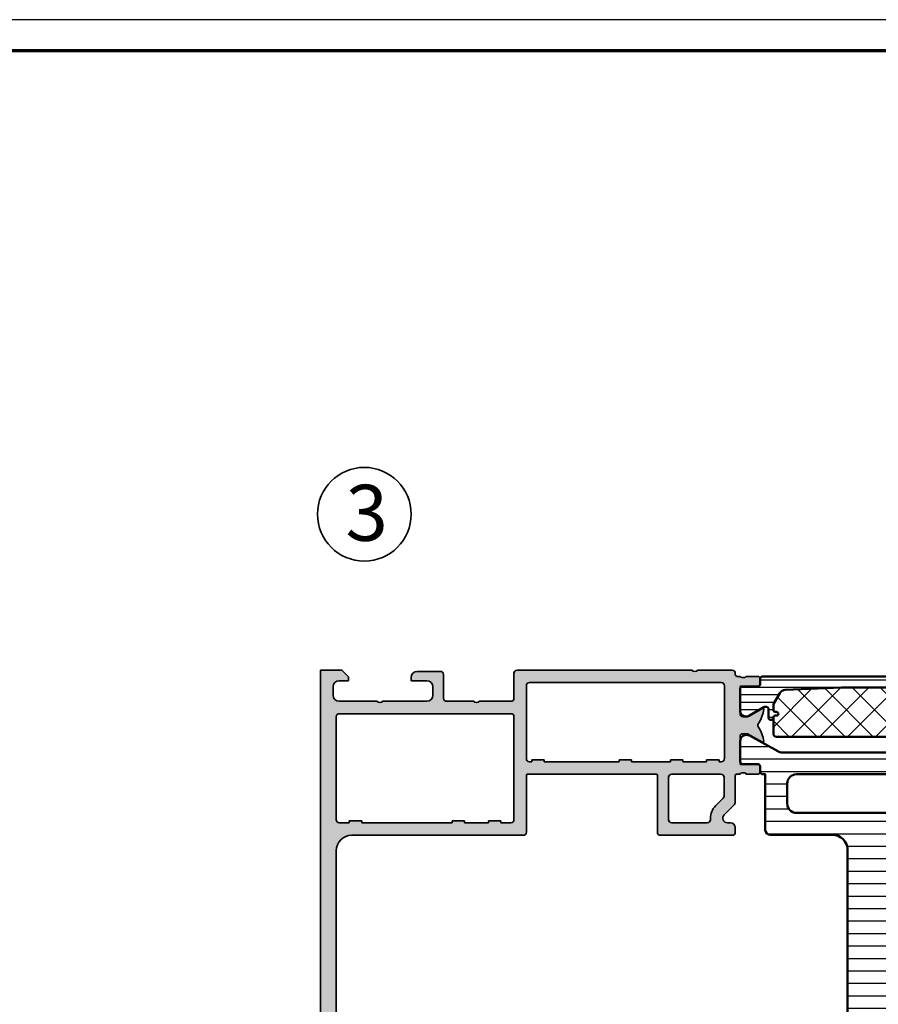
# Model space of a CAD drawing. Units: millimetres. Extents: x 2450 to 23610, y -352 to 6090.
# Drawn here: x 4732 to 4869, y 2342 to 2500 of the extents above; entities that cross this region are included whole.
import ezdxf

# ---------------------------------------------------------------- set-up
doc = ezdxf.new("R2010")
doc.units = ezdxf.units.MM
doc.layers.add('nicht drucken', color=6, linetype='Continuous', plot=False)
for name, color, linetype, lineweight in [('Rahmen (ISO)', 7, 'Continuous', 70), ('S02_Beschriftung', 1, 'Continuous', 25), ('S03_AL_Kontur', 255, 'Continuous', 35), ('S04_AL_Schraffur', 253, 'Continuous', 25), ('S07_Isolation_Kontur', 91, 'Continuous', 50), ('S08_Isolation_Schraffur', 91, 'Continuous', 25)]:
    doc.layers.add(name, color=color, linetype=linetype, lineweight=lineweight)
doc.styles.add('K_A0_9', font='arial.ttf', dxfattribs={"height": 8.9808})

# ---------------------------------------------------------------- blocks, each defined once
blk = doc.blocks.new('284743_s')
at = {"layer": 'S08_Isolation_Schraffur'}
h = blk.add_hatch(dxfattribs=at)
h.set_pattern_fill('LINIE', color=256, scale=2, angle=270)
h.set_pattern_definition([(270, (3160.656255238347, 388.2613388894024), (2, -3.67394039744206e-16), [])])
h.paths.add_polyline_path([(12.21000000000004, -25.24000000000046, 0.414213562373095), (9.710000000000036, -27.74000000000046), (9.710000000000036, -37.69000000000028, -0.4142135623730951), (8.960000000000036, -38.44000000000028), (0.009999999999990905, -38.44000000000028), (0.009999999999990905, -38.78000000000043, -0.4142135623730955), (-0.4900000000000091, -39.28000000000043), (-1.289999999999964, -39.28000000000043, 0.4142135623730951), (-1.589999999999918, -39.58000000000038), (-1.589999999999918, -41.98000000000025, -0.4142135623730951), (-2.089999999999918, -42.48000000000025), (-5.318257367338674, -42.48000000000025, -0.5715470873652314), (-6.192877074478019, -40.99519037975392), (-3.678070439290877, -36.45835911460313, 0.1272160680010536), (-3.490000000000009, -35.73114468423364), (-3.490000000000009, -6.748855315766832, 0.1272160680010433), (-3.678070439290877, -6.021640885397119), (-6.192877074477792, -1.484809620246551, -0.5715470873652173), (-5.318257367338447, -2.273736754432321e-13), (-2.089999999999918, -2.273736754432321e-13, -0.4142135623730951), (-1.589999999999918, -0.5000000000002274), (-1.589999999999918, -2.900000000000318, 0.4142135623730951), (-1.289999999999736, -3.2000000000005), (-0.4900000000000091, -3.2000000000005, -0.4142135623730936), (0.009999999999990905, -3.7000000000005), (0.009999999999990905, -4.040000000000191), (8.960000000000036, -4.040000000000191, -0.4142135623730951), (9.710000000000036, -4.790000000000191), (9.710000000000036, -14.74000000000046, 0.414213562373095), (12.21000000000004, -17.24000000000046), (57.21000000000004, -17.24000000000046, 0.4142135623730951), (58.21000000000004, -16.24000000000046), (58.21000000000004, -13.74000000000046, -0.4142135623730951), (58.71000000000004, -13.24000000000046), (62.17132486540527, -13.24000000000046, -0.2679491924311375), (62.82084391824355, -13.61500000000046), (63.10951905283832, -14.11500000000046, -0.5773502691896061), (62.46000000000004, -15.24000000000046), (61.46000000000004, -15.24000000000046, 0.5773502691896036), (60.81048094716175, -16.36500000000046), (61.67650635094606, -17.86500000000046, 0.2679491924311403), (62.32602540378434, -18.24000000000046), (69.0939745962155, -18.24000000000046, 0.2679491924311067), (69.74349364905379, -17.86500000000046), (70.60951905283832, -16.36500000000046, 0.5773502691896398), (69.96000000000004, -15.24000000000046), (68.96000000000004, -15.24000000000046, -0.5773502691896036), (68.31048094716175, -14.11500000000046), (68.59915608175652, -13.61500000000046, -0.2679491924311399), (69.2486751345948, -13.24000000000046), (71.71000000000004, -13.24000000000046, -0.4142135623730951), (72.21000000000004, -13.74000000000046), (72.21000000000004, -16.4589110867546, -0.1316524975873796), (72.1430127018923, -16.7089110867546), (70.1620725942164, -20.14000000000055, -0.7673269879790048), (68.66925227118872, -19.74000000000046), (65.57602540378412, -19.74000000000046, 0.1316524975874089), (65.07602540378412, -19.87397459621616), (63.46000000000004, -20.8069872981082, 0.5773502691895532), (63.46000000000004, -21.6730127018925), (65.07602540378412, -22.60602540378477, 0.1316524975874376), (65.57602540378412, -22.74000000000046), (68.66925227118872, -22.74000000000046, -0.7673269879790044), (70.1620725942164, -22.34000000000037), (72.1430127018923, -25.77108891324633, -0.1316524975873788), (72.21000000000004, -26.02108891324633), (72.21000000000004, -28.74000000000046, -0.4142135623730951), (71.71000000000004, -29.24000000000046), (69.2486751345948, -29.24000000000046, -0.2679491924311377), (68.59915608175652, -28.86500000000046), (68.31048094716175, -28.36500000000046, -0.5773502691896069), (68.96000000000004, -27.24000000000046), (69.96000000000004, -27.24000000000046, 0.5773502691896417), (70.60951905283832, -26.11500000000046), (69.74349364905379, -24.61500000000046, 0.2679491924311099), (69.0939745962155, -24.24000000000046), (62.32602540378434, -24.24000000000046, 0.2679491924311373), (61.67650635094606, -24.61500000000046), (60.81048094716175, -26.11500000000046, 0.5773502691896054), (61.46000000000004, -27.24000000000046), (62.46000000000004, -27.24000000000046, -0.5773502691896039), (63.10951905283832, -28.36500000000046), (62.82084391824355, -28.86500000000024, -0.2679491924311398), (62.17132486540504, -29.24000000000046), (58.71000000000004, -29.24000000000046, -0.4142135623730951), (58.21000000000004, -28.74000000000046), (58.21000000000004, -26.24000000000046, 0.4142135623730951), (57.21000000000004, -25.24000000000046)])
h.paths.add_polyline_path([(6.210000000000036, -9.040000000000191, 0.4142135623730951), (4.710000000000036, -7.540000000000191), (1.509999999999991, -7.540000000000191, 0.4142135623730951), (0.009999999999990905, -9.040000000000191), (0.009999999999990905, -33.44000000000028, 0.4142135623730951), (1.509999999999991, -34.94000000000028), (4.710000000000036, -34.94000000000028, 0.4142135623730951), (6.210000000000036, -33.44000000000028)], flags=16)
at = {"layer": 'S07_Isolation_Kontur'}
for points in [[(72.21000000000004, -16.45891108675482, -0.1316524975873953), (72.14301270189208, -16.70891108675482), (70.1620725942164, -20.14000000000055, -0.7673269879789598), (68.66925227118872, -19.74000000000046), (65.57602540378434, -19.74000000000046, 0.1316524975873955), (65.07602540378434, -19.87397459621593), (63.46000000000004, -20.8069872981082, 0.5773502691896231), (63.46000000000004, -21.6730127018925), (65.07602540378434, -22.606025403785, 0.1316524975873954), (65.57602540378434, -22.74000000000046), (68.66925227118872, -22.74000000000046, -0.7673269879789592), (70.1620725942164, -22.34000000000037), (72.14301270189208, -25.7710889132461, -0.1316524975873956), (72.21000000000004, -26.0210889132461), (72.21000000000004, -28.74000000000046, -0.414213562373095), (71.71000000000004, -29.24000000000046), (69.2486751345948, -29.24000000000046, -0.2679491924311222), (68.59915608175652, -28.86500000000046), (68.31048094716175, -28.36500000000046, -0.5773502691896273), (68.96000000000004, -27.24000000000046), (69.96000000000004, -27.24000000000046, 0.5773502691896273), (70.60951905283832, -26.11500000000046), (69.74349364905379, -24.61500000000046, 0.2679491924311226), (69.0939745962155, -24.24000000000046), (62.32602540378434, -24.24000000000046, 0.2679491924311219), (61.67650635094606, -24.61500000000046), (60.81048094716175, -26.11500000000046, 0.5773502691896254), (61.46000000000004, -27.24000000000046), (62.46000000000004, -27.24000000000046, -0.5773502691896271), (63.10951905283832, -28.36500000000046), (62.82084391824355, -28.86500000000046, -0.2679491924311218), (62.17132486540504, -29.24000000000046), (58.71000000000004, -29.24000000000046, -0.414213562373095), (58.21000000000004, -28.74000000000046), (58.21000000000004, -26.24000000000046, 0.414213562373095), (57.21000000000004, -25.24000000000046), (12.21000000000004, -25.24000000000046, 0.4142135623730949), (9.710000000000036, -27.74000000000046), (9.710000000000036, -37.69000000000028, -0.414213562373095), (8.960000000000036, -38.44000000000028), (0.009999999999990905, -38.44000000000028), (0.009999999999990905, -38.78000000000043, -0.4142135623730977), (-0.4900000000000091, -39.28000000000043), (-1.289999999999964, -39.28000000000043, 0.414213562373095), (-1.589999999999918, -39.58000000000038), (-1.589999999999918, -41.98000000000025, -0.414213562373095), (-2.090000000000146, -42.48000000000025), (-5.318257367338674, -42.48000000000025, -0.5715470873652225), (-6.192877074478019, -40.99519037975392), (-3.678070439290877, -36.45835911460313, 0.1272160680010472), (-3.490000000000009, -35.73114468423364), (-3.490000000000009, -6.748855315767059, 0.1272160680010472), (-3.678070439290877, -6.021640885397346), (-6.192877074477792, -1.484809620246551, -0.5715470873652224), (-5.318257367338447, -2.273736754432321e-13), (-2.089999999999918, -2.273736754432321e-13, -0.414213562373095), (-1.589999999999918, -0.5000000000002274), (-1.589999999999918, -2.900000000000318, 0.414213562373095), (-1.289999999999964, -3.2000000000005), (-0.4900000000000091, -3.2000000000005, -0.4142135623730937), (0.009999999999990905, -3.7000000000005), (0.009999999999990905, -4.040000000000191), (8.960000000000036, -4.040000000000191, -0.414213562373095), (9.710000000000036, -4.790000000000191), (9.710000000000036, -14.74000000000046, 0.4142135623730949), (12.21000000000004, -17.24000000000046), (57.21000000000004, -17.24000000000046, 0.414213562373095), (58.21000000000004, -16.24000000000046), (58.21000000000004, -13.74000000000046, -0.414213562373095), (58.71000000000004, -13.24000000000046), (62.17132486540527, -13.24000000000046, -0.2679491924311222), (62.82084391824355, -13.61500000000046), (63.10951905283832, -14.11500000000046, -0.5773502691896264), (62.46000000000004, -15.24000000000046), (61.46000000000004, -15.24000000000046, 0.5773502691896262), (60.81048094716175, -16.36500000000046), (61.67650635094606, -17.86500000000046, 0.2679491924311225), (62.32602540378434, -18.24000000000046), (69.0939745962155, -18.24000000000046, 0.2679491924311216), (69.74349364905379, -17.86500000000046), (70.60951905283832, -16.36500000000046, 0.5773502691896271), (69.96000000000004, -15.24000000000046), (68.96000000000004, -15.24000000000046, -0.5773502691896264), (68.31048094716175, -14.11500000000046), (68.59915608175652, -13.61500000000046, -0.2679491924311218), (69.2486751345948, -13.24000000000046), (71.71000000000004, -13.24000000000046, -0.414213562373095), (72.21000000000004, -13.74000000000046)], [(1.509999999999991, -7.540000000000191, 0.414213562373095), (0.009999999999990905, -9.040000000000191), (0.009999999999990905, -33.44000000000028, 0.414213562373095), (1.509999999999991, -34.94000000000028), (4.710000000000036, -34.94000000000028, 0.414213562373095), (6.210000000000036, -33.44000000000028), (6.210000000000036, -9.040000000000191, 0.414213562373095), (4.710000000000036, -7.540000000000191)]]:
    blk.add_lwpolyline(points, format="xyb", close=True, dxfattribs=at)
blk = doc.blocks.new('284767')
at = {"layer": 'S08_Isolation_Schraffur'}
h = blk.add_hatch(dxfattribs=at)
h.set_pattern_fill('_USER', color=256, scale=1.2, angle=90, style=0, pattern_type=0)
h.set_pattern_definition([(90, (0, 0.01000000000021828), (-1.2, 7.347880794884118e-17), [])])
edge = h.paths.add_edge_path()
edge.add_arc((5.150000000016913, 4.299999999981996), 0.2500000000172768, 89.99999999979075, 179.9999999997924)
edge.add_line((4.899999999999636, 4.299999999982901), (4.899977361976198, 4.074181212996336))
edge.add_arc((5.399977361872624, 4.074191467288736), 0.5000000000015764, 180.0011750553529, 209.9999965992001)
edge.add_line((4.966964645140251, 3.824191492989485), (6.285481498100125, 1.540452999999616))
edge.add_arc((5.444228849108521, 0.9998180747230564), 0.9999960709243724, -81.81839194813688, 32.727016099804075, ccw=False)
edge.add_line((5.586539498099228, 0.01000000000021828), (2.109997999999905, 0.01000000000021828))
edge.add_arc((2.109995360374829, 0.5099959774393352), 0.4999959774460846, 179.9996975188137, 270.0003024811863, ccw=False)
edge.add_line((1.609999382935712, 0.5099986170644115), (1.610334012242674, 2.909996999998839))
edge.add_arc((1.310334012242037, 2.909996999999294), 0.3000000000006369, 359.9999999999131, 449.9999999999131)
edge.add_line((1.310334012242492, 3.20999699999993), (0.5, 3.20999699999993))
edge.add_arc((0.5000000000000601, 3.70999699999999), 0.50000000000006, 180.0000000000069, 269.9999999999931, ccw=False)
edge.add_line((0, 3.70999699999993), (0, 38.79000300000007))
edge.add_arc((0.500000000000064, 38.79000300000001), 0.500000000000064, 90.00000000000728, 179.9999999999927, ccw=False)
edge.add_line((0.5, 39.29000300000007), (1.310334012242492, 39.29000300000007))
edge.add_arc((1.310334012242039, 39.59000300000071), 0.3000000000006366, 270.0000000000866, 360.0000000000869)
edge.add_line((1.610334012242674, 39.59000300000116), (1.609999382935712, 41.99000138293559))
edge.add_arc((2.109995360374827, 41.99000402256067), 0.4999959774460829, 89.99969751881349, 180.0003024811867, ccw=False)
edge.add_line((2.109997999999905, 42.48999999999978), (5.586539498099228, 42.48999999999978))
edge.add_arc((5.444228849108524, 41.50018192527695), 0.9999960709243676, -32.727016099804416, 81.81839194813688, ccw=False)
edge.add_line((6.285481498100125, 40.95954700000038), (4.966964645140251, 38.67580850701052))
edge.add_arc((5.399977361872624, 38.42580853271127), 0.5000000000015757, 150.0000034008001, 179.9988249446473)
edge.add_line((4.899977361976198, 38.42581878700366), (4.899999999999636, 38.20000000001164))
edge.add_arc((5.150000000008733, 38.20000000001164), 0.2500000000090967, 180, 269.9999999999996)
edge.add_line((5.150000000008731, 37.95000000000255), (6.599999999987631, 37.95000000000437))
edge.add_arc((6.599999999988083, 37.54999999999563), 0.4000000000087311, -89.9999999999344, 90.00000000006469, ccw=False)
edge.add_arc((6.599999999988992, 36.85000000000083), 0.2999999999860776, 90.00000000008616, 180.0000000000882)
edge.add_line((6.30000000000291, 36.85000000000036), (6.30000000000291, 36.65000000000146))
edge.add_arc((6.000000000002728, 36.65000000000147), 0.3000000000001819, 180.0000000000027, 359.9999999999973, ccw=False)
edge.add_line((5.700000000002547, 36.65000000000146), (5.700000000002547, 36.85000000000036))
edge.add_arc((5.400000000001521, 36.85000000000043), 0.3000000000010257, 359.9999999999878, 450.0000000000125)
edge.add_line((5.400000000001455, 37.15000000000146), (4.7502577387786, 37.15000000000146))
edge.add_arc((4.750257738777353, 36.15000000000141), 1.00000000000005, 89.99999999992849, 120.0000000004573)
edge.add_line((4.250257738770415, 37.0160254037819), (2.676196529504523, 36.10724074086647))
edge.add_arc((3.176196529514868, 35.24121533708874), 0.9999999999993655, 120.0000000007054, 177.6096559963604)
edge.add_line((2.177066656346142, 35.28292260912349), (1.800000000000182, 26.25))
edge.add_line((1.800000000000182, 26.25), (1.800000000000182, 16.25))
edge.add_line((1.800000000000182, 16.25), (2.177066656346142, 7.217077390876511))
edge.add_arc((3.176196529514968, 7.258784662910515), 0.9999999999994365, 182.3903440035967, 239.9999999994106)
edge.add_line((2.676196529506342, 6.392759259131708), (4.2502577387786, 5.483974596219923))
edge.add_arc((4.750257738788475, 6.349999999997795), 0.9999999999992505, 239.9999999993219, 269.9999999998511)
edge.add_line((4.750257738785876, 5.349999999998545), (5.400000000003274, 5.349999999998545))
edge.add_arc((5.400000000002356, 5.649999999998736), 0.3000000000001908, 270.0000000001754, 360.000000000172)
edge.add_line((5.700000000002547, 5.649999999999636), (5.700000000002547, 5.849999999998545))
edge.add_arc((6.000000000002728, 5.849999999998539), 0.3000000000001819, 1.0231815394945443e-12, 179.999999999999, ccw=False)
edge.add_line((6.30000000000291, 5.849999999998545), (6.30000000000291, 5.649999999999636))
edge.add_arc((6.599999999988991, 5.649999999999177), 0.2999999999860803, 179.9999999999123, 269.999999999914)
edge.add_arc((6.599999999988541, 4.950000000006185), 0.4000000000069122, -90.00000000000011, 90.00000000000011, ccw=False)
edge.add_line((6.59999999998854, 4.549999999999272), (5.150000000017826, 4.549999999999272))
h = blk.add_hatch(dxfattribs=at)
h.set_pattern_fill('ANSI37', color=256, style=0)
h.set_pattern_definition([(45, (1.800000000000182, 5.349999999998545), (-2.245064030267288, 2.245064030267288), []), (135, (1.800000000000182, 5.349999999998545), (-2.245064030267288, -2.245064030267288), [])])
edge = h.paths.add_edge_path()
edge.add_arc((9.200000000000177, 5.850000000000005), 0.4999999999996412, 270.0000000000631, 360.0000000000411)
edge.add_line((9.699999999999818, 5.850000000000364), (9.699999999999818, 36.65000000000146))
edge.add_arc((9.199999999999918, 36.65000000000155), 0.4999999999999005, 359.9999999999886, 450.0000000000114)
edge.add_line((9.199999999999818, 37.15000000000146), (6.600000000003092, 37.15000000000146))
edge.add_arc((6.600000000003543, 36.85000000000083), 0.3000000000006295, 90.00000000008602, 180.0000000000882)
edge.add_line((6.30000000000291, 36.85000000000036), (6.30000000000291, 36.65000000000146))
edge.add_arc((6.000000000002728, 36.65000000000147), 0.3000000000001819, 180.0000000000027, 359.9999999999973, ccw=False)
edge.add_line((5.700000000002547, 36.65000000000146), (5.700000000002547, 36.85000000000036))
edge.add_arc((5.400000000001524, 36.85000000000043), 0.3000000000010221, 359.9999999999864, 450.0000000000133)
edge.add_line((5.400000000001455, 37.15000000000146), (4.7502577387786, 37.15000000000146))
edge.add_arc((4.750257738777351, 36.15000000000141), 1.000000000000043, 89.9999999999284, 120.0000000004575)
edge.add_line((4.250257738770415, 37.0160254037819), (2.676196529504523, 36.10724074086647))
edge.add_arc((3.176196529514866, 35.24121533708874), 0.9999999999993648, 120.0000000007053, 177.6096559963604)
edge.add_line((2.177066656346142, 35.28292260912349), (1.800000000000182, 26.25))
edge.add_line((1.800000000000182, 26.25), (1.800000000000182, 16.25))
edge.add_line((1.800000000000182, 16.25), (2.177066656346142, 7.217077390876511))
edge.add_arc((3.176196529514968, 7.258784662910516), 0.9999999999994369, 182.3903440035968, 239.9999999994106)
edge.add_line((2.676196529506342, 6.392759259131708), (4.2502577387786, 5.483974596219923))
edge.add_arc((4.750257738788475, 6.349999999997796), 0.9999999999992513, 239.9999999993219, 269.9999999998511)
edge.add_line((4.750257738785876, 5.349999999998545), (5.400000000003274, 5.349999999998545))
edge.add_arc((5.400000000002355, 5.649999999998736), 0.3000000000001917, 270.0000000001756, 360.0000000001718)
edge.add_line((5.700000000002547, 5.649999999999636), (5.700000000002547, 5.849999999998545))
edge.add_arc((6.000000000002728, 5.849999999998539), 0.3000000000001819, 1.0231815394945443e-12, 179.999999999999, ccw=False)
edge.add_line((6.30000000000291, 5.849999999998545), (6.30000000000291, 5.649999999999636))
edge.add_arc((6.600000000003543, 5.649999999999177), 0.3000000000006322, 179.9999999999123, 269.999999999914)
edge.add_line((6.600000000003092, 5.349999999998545), (9.200000000000728, 5.350000000000364))
at = {"layer": 'S07_Isolation_Kontur'}
for points in [[(5.150000000017826, 4.549999999999272, 0.4142135623731023), (4.899999999999636, 4.299999999982901), (4.899977361976198, 4.074181212996336, 0.1316472664831095), (4.966964645140251, 3.824191492989485), (6.285481498100125, 1.540452999999616, -0.5460410483302792), (5.586539498099228, 0.01000000000021828), (2.109997999999905, 0.01000000000021828, -0.4142166549144965), (1.609999382935712, 0.5099986170644115), (1.610334012242674, 2.909996999998839, 0.4142135623730946), (1.310334012242492, 3.20999699999993), (0.5, 3.20999699999993, -0.4142135623730246), (0, 3.70999699999993), (0, 38.79000300000007, -0.4142135623730201), (0.5, 39.29000300000007), (1.310334012242492, 39.29000300000007, 0.4142135623730974), (1.610334012242674, 39.59000300000116), (1.609999382935712, 41.99000138293559, -0.4142166549144983), (2.109997999999905, 42.48999999999978), (5.586539498099228, 42.48999999999978, -0.5460410483302807), (6.285481498100125, 40.95954700000038), (4.966964645140251, 38.67580850701052, 0.1316472664831095), (4.899977361976198, 38.42581878700366), (4.899999999999636, 38.20000000001164, 0.4142135623730909), (5.150000000008731, 37.95000000000255), (6.599999999987631, 37.95000000000437, -0.9999999999999941), (6.59999999998854, 37.1499999999869, 0.4142135623731029), (6.30000000000291, 36.85000000000036), (6.30000000000291, 36.65000000000146, -0.9999999999999644), (5.700000000002547, 36.65000000000146), (5.700000000002547, 36.85000000000036, 0.4142135623732242), (5.400000000001455, 37.15000000000146), (4.7502577387786, 37.15000000000146, 0.1316524975897438), (4.250257738770415, 37.0160254037819), (2.676196529504523, 36.10724074086647, 0.2568012706006186), (2.177066656346142, 35.28292260912349), (1.800000000000182, 26.25), (1.800000000000182, 16.25), (2.177066656346142, 7.217077390876511, 0.2568012706013581), (2.676196529506342, 6.392759259131708), (4.2502577387786, 5.483974596219923, 0.131652497589745), (4.750257738785876, 5.349999999998545), (5.400000000003274, 5.349999999998545, 0.4142135623730768), (5.700000000002547, 5.649999999999636), (5.700000000002547, 5.849999999998545, -0.9999999999999819), (6.30000000000291, 5.849999999998545), (6.30000000000291, 5.649999999999636, 0.4142135623731035), (6.59999999998854, 5.350000000013097, -1.000000000000002), (6.59999999998854, 4.549999999999272)], [(9.200000000000728, 5.350000000000364, 0.4142135623729826), (9.699999999999818, 5.850000000000364), (9.699999999999818, 36.65000000000146, 0.4142135623732116), (9.199999999999818, 37.15000000000146), (6.600000000003092, 37.15000000000146, 0.4142135623731039), (6.30000000000291, 36.85000000000036), (6.30000000000291, 36.65000000000146, -0.9999999999999528), (5.700000000002547, 36.65000000000146), (5.700000000002547, 36.85000000000036, 0.41421356237323), (5.400000000001455, 37.15000000000146), (4.7502577387786, 37.15000000000146, 0.1316524975897446), (4.250257738770415, 37.0160254037819), (2.676196529504523, 36.10724074086647, 0.256801270600619), (2.177066656346142, 35.28292260912349), (1.800000000000182, 26.25), (1.800000000000182, 16.25), (2.177066656346142, 7.217077390876511, 0.2568012706013579), (2.676196529506342, 6.392759259131708), (4.2502577387786, 5.483974596219923, 0.1316524975897449), (4.750257738785876, 5.349999999998545), (5.400000000003274, 5.349999999998545, 0.4142135623730758), (5.700000000002547, 5.649999999999636), (5.700000000002547, 5.849999999998545, -0.9999999999999835), (6.30000000000291, 5.849999999998545), (6.30000000000291, 5.649999999999636, 0.4142135623731037), (6.600000000003092, 5.349999999998545)]]:
    blk.add_lwpolyline(points, format="xyb", close=True, dxfattribs=at)
blk = doc.blocks.new('492580-PS-6031_Rev.07')
at = {"layer": 'S04_AL_Schraffur'}
h = blk.add_hatch(color=256, dxfattribs=at)
h.dxf.hatch_style = 1
edge = h.paths.add_edge_path()
edge.add_line((51.70629921251748, -11.94999999999897), (50.60629921251893, -10.85000000000042))
edge.add_line((50.60629921251893, -10.85000000000042), (50.60629921251893, -10.25000000000006))
edge.add_line((50.60629921251893, -10.25000000000006), (52.10629921251893, -10.25000000000006))
edge.add_arc((52.10629921251893, -9.250000000000057), 1, 270, 360)
edge.add_line((53.10629921251893, -9.250000000000057), (53.10629921251893, -7.949999999998965))
edge.add_arc((52.10629921251893, -7.949999999997146), 1, 359.9999999998958, 450)
edge.add_line((52.10629921251893, -6.94999999999709), (46.10629921251893, -6.949999999997116))
edge.add_arc((45.60629921251893, -7.474999999998602), 0.7250000000010537, 46.39718102737565, 133.6028189726987)
edge.add_line((45.10629921251893, -6.949999999998511), (38.10629921251893, -6.949999999997144))
edge.add_arc((38.10629921251893, -7.949999999997146), 1, 90, 180)
edge.add_line((37.10629921251893, -7.949999999997146), (37.10629921251893, -9.250000000000057))
edge.add_arc((38.10629921251893, -9.250000000000057), 1, 180, 270)
edge.add_line((38.10629921251893, -10.25000000000006), (40.60629921251893, -10.25000000000006))
edge.add_line((40.60629921251893, -10.25000000000006), (40.60629921251893, -10.75000000000006))
edge.add_arc((39.60629921251893, -10.75000000000006), 1, 270, 360, ccw=False)
edge.add_line((39.60629921251893, -11.75000000000006), (35.90629921251821, -11.75000000000006))
edge.add_arc((35.90629921251821, -11.25000000000006), 0.5, 180, 270, ccw=False)
edge.add_line((35.40629921251821, -11.25000000000006), (35.40629921251821, -7.449999999997146))
edge.add_arc((34.90629921251821, -7.449999999997146), 0.5, 0, 90)
edge.add_line((34.90629921251821, -6.949999999997146), (30.60629921252439, -6.949999999997145))
edge.add_arc((30.10629921252439, -7.474999999998602), 0.7250000000010537, 46.39718102737565, 133.6028189727002)
edge.add_line((29.60629921252439, -6.949999999998568), (24.60629921251893, -6.949999999997173))
edge.add_arc((24.60629921251893, -7.449999999997146), 0.5, 90, 180)
edge.add_line((24.10629921251893, -7.449999999997146), (24.10629921251893, -11.44999999999715))
edge.add_arc((23.60629921251893, -11.44999999999715), 0.5, 270, 360, ccw=False)
edge.add_line((23.60629921251893, -11.94999999999715), (-4.39370078794127, -11.94999999999714))
edge.add_arc((-4.89370078794127, -12.47499999999854), 0.7250000000010537, 46.39718102737565, 133.6028189727002)
edge.add_line((-5.39370078794127, -11.94999999999851), (-10.89370078748107, -11.94999999999894))
edge.add_arc((-10.89370078748107, -11.44999999999891), 0.5, 180, 270, ccw=False)
edge.add_line((-11.39370078748107, -11.44999999999891), (-11.39370078748107, -11.25))
edge.add_arc((-11.69370078748216, -11.24999999999994), 0.3000000000010914, 359.9999999999891, 450)
edge.add_line((-11.69370078748216, -10.94999999999885), (-12.14370078748107, -10.94999999999712))
edge.add_arc((-12.41122137947423, -11.02883644654162), 0.2788950563278951, 16.41987641978229, 91.16458937424791)
edge.add_line((-12.41688978747334, -10.74999899999835), (-12.87048378747204, -10.74999899999781))
edge.add_arc((-12.87614444694918, -11.02886709564166), 0.2789255417377987, 88.83712992709876, 163.5754054447577)
edge.add_line((-13.14368778747303, -10.94999999999879), (-15.02369878747959, -10.94999999999709))
edge.add_arc((-15.02369878747959, -10.64999999999782), 0.2999999999992724, 180, 270, ccw=False)
edge.add_line((-15.32369878747886, -10.64999999999782), (-15.32369878748068, -9.670025680954495))
edge.add_arc((-15.02369878748141, -9.670025680955064), 0.2999999999992724, 89.99999999965257, 179.9999999998915, ccw=False)
edge.add_line((-15.02369878747959, -9.37002568095454), (-12.26370078748005, -9.370025680955225))
edge.add_arc((-12.26370078748187, -9.250025680954423), 0.1200000000008004, 270.0000000008685, 360)
edge.add_line((-12.14370078747925, -9.250025680954423), (-12.14370078748106, -4.94999999999709))
edge.add_arc((-12.64370078748107, -4.94999999999709), 0.5, 0, 90)
edge.add_line((-12.64370078748107, -4.44999999999709), (-13.34370078748179, -4.44999999999709))
edge.add_line((-13.34370078748179, -4.44999999999709), (-15.73652111050978, -5.831495457619893))
edge.add_arc((-15.8055810028327, -5.711880215350561), 0.1381197846465285, 173.8785150863987, 299.9999999998311, ccw=False)
edge.add_arc((-10.97142309690025, -6.230336162346532), 5.000000000002816, 145.3088846609769, 173.8785150860992, ccw=False)
edge.add_arc((-15.49370078748325, -3.099999999999625), 0.500000000000935, 325.3088846604664, 394.6911153391659)
edge.add_arc((-10.97142309690207, 0.0303361623462024), 5.00000000000073, 186.1214849138939, 214.6911153390613, ccw=False)
edge.add_arc((-15.8055810028327, -0.48811978464596), 0.1381197846476996, 59.99999999970407, 186.1214849148555, ccw=False)
edge.add_line((-15.73652111050797, -0.3685045423757174), (-13.34370078748179, -1.749999999998182))
edge.add_line((-13.34370078748179, -1.749999999998181), (-12.64370078748107, -1.749999999998181))
edge.add_arc((-12.64370078748107, -1.249999999998181), 0.5, 270, 360)
edge.add_line((-12.14370078748107, -1.249999999998181), (-12.14370078748106, 3.050025680957333))
edge.add_arc((-12.26370078748005, 3.050025680957845), 0.1199999999989814, 359.9999999997557, 450)
edge.add_line((-12.26370078748005, 3.170025680957281), (-15.02369878747959, 3.170025680958106))
edge.add_arc((-15.02369878747959, 3.470025680957406), 0.2999999999992724, 180, 270, ccw=False)
edge.add_line((-15.32369878747886, 3.470025680957406), (-15.32369878748068, 4.450000000000728))
edge.add_arc((-15.02369878748141, 4.450000000000216), 0.2999999999992724, 89.99999999965257, 179.9999999998969, ccw=False)
edge.add_line((-15.02369878747959, 4.750000000000739), (-13.14368778747121, 4.749999999999999))
edge.add_arc((-12.87614444694918, 4.828867095644171), 0.2789255417365552, 196.4245945556055, 271.1628700729049)
edge.add_line((-12.87048378747204, 4.549999000001264), (-12.41688978747152, 4.549999000000781))
edge.add_arc((-12.41122137947423, 4.828836446544074), 0.2788950563276857, 268.835410626126, 343.580123580537)
edge.add_line((-12.14370078748107, 4.750000000001194), (-11.59370078748179, 4.750000000000028))
edge.add_arc((-11.59370078748179, 4.950000000000728), 0.2000000000007276, 270, 360)
edge.add_line((-11.39370078748107, 4.950000000000728), (-11.39370078748106, 9.17867965644291))
edge.add_arc((-10.64370078748289, 9.178679656442853), 0.749999999998181, 135.000000000003, 179.9999999999935, ccw=False)
edge.add_line((-11.17403087337152, 9.709009742331375), (-9.61337070159243, 11.26966991411061))
edge.add_arc((-10.14370078748107, 11.80000000000138), 0.7499999999996846, 314.9999999998864, 449.9999999998611)
edge.add_line((-10.14370078747925, 12.55000000000115), (-10.64370078748107, 12.55000000000291))
edge.add_arc((-10.64370078748107, 13.30000000000291), 0.75, 180, 270, ccw=False)
edge.add_line((-11.39370078748107, 13.30000000000291), (-11.39370078748107, 14.05000000000291))
edge.add_arc((-10.89370078748107, 14.05000000000109), 0.5, 90, 179.9999999997916, ccw=False)
edge.add_line((-10.89370078748107, 14.55000000000109), (0.6062992125189339, 14.55000000000291))
edge.add_arc((0.6062992125189339, 14.05000000000291), 0.5, 0, 90, ccw=False)
edge.add_line((1.106299212518934, 14.05000000000291), (1.106299212518931, 4.950000000000728))
edge.add_arc((1.306299212519662, 4.950000000001182), 0.2000000000007276, 180.0000000001303, 269.9999999994789)
edge.add_line((1.306299212517843, 4.750000000000909), (21.90629921251821, 4.750000000001812))
edge.add_arc((21.90629921251821, 4.95000000000249), 0.2000000000007276, 270, 360)
edge.add_line((22.10629921251893, 4.95000000000249), (22.10629921251894, 14.05000000000285))
edge.add_arc((22.60629921251893, 14.05000000000103), 0.5, 90, 179.9999999997916, ccw=False)
edge.add_line((22.60629921251893, 14.55000000000103), (50.10629921251893, 14.55000000000103))
edge.add_arc((50.10629921251893, 17.05000000000103), 2.5, 270, 360)
edge.add_line((52.60629921251893, 17.05000000000103), (52.60629921251895, 62.05000000000285))
edge.add_arc((51.60629921251893, 62.05000000000285), 1, 0, 90)
edge.add_line((51.60629921251893, 63.0500000000028), (49.35629921251893, 63.05000000000101))
edge.add_arc((49.35629921251893, 63.80000000000103), 0.75, 180, 270, ccw=False)
edge.add_line((48.60629921251893, 63.80000000000103), (48.60629921251893, 67.3288675134608))
edge.add_arc((49.10629921252075, 67.32886751345984), 0.500000000001819, 119.99999999989791, 179.999999999886, ccw=False)
edge.add_line((48.85629921252075, 67.76188021535381), (49.18129921251784, 67.94951905283955))
edge.add_arc((49.55629921251784, 67.30000000000132), 0.7499999999998893, 8.031975085032173e-11, 120.00000000000489, ccw=False)
edge.add_line((50.30629921251966, 67.3000000000024), (50.30629921251784, 66.30000000000285))
edge.add_arc((51.05629921251784, 66.30000000000103), 0.75, 179.9999999998611, 299.9999999999994)
edge.add_line((51.43129921251784, 65.65048094716269), (52.93129921251784, 66.51650635094842))
edge.add_arc((52.55629921251784, 67.1660254037863), 0.7499999999996431, 300.0000000000157, 359.9999999999065)
edge.add_line((53.30629921251784, 67.16602540378511), (53.30629921251784, 73.93397459621514))
edge.add_arc((52.55629921251784, 73.93397459621707), 0.75, 359.9999999998523, 420.0000000000027)
edge.add_line((52.93129921251784, 74.58349364905547), (51.43129921251784, 75.44951905283773))
edge.add_arc((51.05629921251784, 74.80000000000064), 0.7499999999989293, 59.99999999995276, 179.9999999998653)
edge.add_line((50.30629921251784, 74.8000000000024), (50.30629921251784, 73.80000000000285))
edge.add_arc((49.55629921251784, 73.80000000000098), 0.75, -120.0000000000017, 1.43302258948097e-10, ccw=False)
edge.add_line((49.18129921251784, 73.15048094716269), (48.85629921251893, 73.33811978465013))
edge.add_arc((49.10629921252075, 73.77113248654132), 0.5000000000000152, 180.0000000000065, 239.9999999997603, ccw=False)
edge.add_line((48.60629921252075, 73.77113248654126), (48.60629921251893, 77.55000000000103))
edge.add_arc((49.10629921251893, 77.55000000000109), 0.5, 90, 180.0000000000065, ccw=False)
edge.add_line((49.10629921251893, 78.05000000000109), (54.60629921251893, 78.05000000000285))
edge.add_arc((54.60629921251893, 77.55000000000285), 0.5, 0, 90, ccw=False)
edge.add_line((55.10629921251893, 77.55000000000285), (55.10629921251891, -11.94999999999715))
edge.add_line((55.10629921251893, -11.94999999999715), (51.70629921251748, -11.94999999999896))
edge = h.paths.add_edge_path(flags=16)
edge.add_arc((-6.893700787481066, 12.05000000000291), 0.5, 90, 180)
edge.add_line((-7.393700787481066, 12.05000000000291), (-7.393700787481066, 11.82071067811921))
edge.add_arc((-10.19370078747852, 11.82071067811904), 2.799999999997453, -44.99999999997448, 2.8990143619012088e-12, ccw=False)
edge.add_line((-8.213801800156944, 9.840811690799285), (-9.447254178076037, 8.60735931288221))
edge.add_arc((-9.093700787479975, 8.253805922292088), 0.4999999999997428, 135.0000000004813, 180.000000000368)
edge.add_line((-9.593700787479975, 8.253805922288848), (-9.593700787481795, 5.25))
edge.add_arc((-9.093700787481794, 5.25), 0.5, 180, 270)
edge.add_line((-9.093700787481794, 4.75), (-1.193700787480338, 4.749999999999997))
edge.add_arc((-1.193700787480338, 5.25), 0.5, 270, 360)
edge.add_line((-0.6937007874803385, 5.25), (-0.6937007874803361, 12.05000000000291))
edge.add_arc((-1.193700787480338, 12.05000000000291), 0.5, 0, 90)
edge.add_line((-1.193700787480338, 12.55000000000291), (-6.893700787481066, 12.55000000000291))
edge = h.paths.add_edge_path(flags=16)
edge.add_line((21.25629921252221, 2.750000000003581), (21.25629921252403, 2.450000000000671))
edge.add_line((21.25629921252403, 2.450000000000671), (19.25629921252403, 2.450000000000672))
edge.add_line((19.25629921252403, 2.450000000000671), (19.25629921252221, 2.750000000001762))
edge.add_line((19.25629921252221, 2.750000000001762), (7.231299212520753, 2.750000000001766))
edge.add_line((7.231299212520753, 2.750000000001819), (7.231299212520753, 2.450000000000728))
edge.add_line((7.231299212520753, 2.450000000000728), (5.231299212520753, 2.450000000000728))
edge.add_line((5.231299212520753, 2.450000000000728), (5.231299212520753, 2.750000000001819))
edge.add_line((5.231299212520753, 2.750000000001819), (-0.9937007883982005, 2.750000000014554))
edge.add_line((-0.9937007883982005, 2.750000000014552), (-0.9937007883963817, 2.450000000000728))
edge.add_line((-0.9937007883963815, 2.450000000000728), (-2.993700788396382, 2.450000000000728))
edge.add_line((-2.993700788396382, 2.450000000000728), (-2.993700788398201, 2.750000000001819))
edge.add_line((-2.993700788398201, 2.750000000001819), (-6.79370078748434, 2.750000000029105))
edge.add_line((-6.79370078748434, 2.750000000029104), (-6.79370078748434, 2.450000000000728))
edge.add_line((-6.79370078748434, 2.450000000000728), (-8.79370078748434, 2.450000000000728))
edge.add_line((-8.79370078748434, 2.450000000000728), (-8.79370078748434, 2.75))
edge.add_line((-8.79370078748434, 2.75), (-9.143700787484704, 2.750000000001819))
edge.add_arc((-9.143700787484704, 2.250000000001819), 0.5, 90, 180)
edge.add_line((-9.643700787484704, 2.250000000001819), (-9.643700787484708, -9.44999999999709))
edge.add_arc((-9.143700787484704, -9.44999999999709), 0.5, 180, 270)
edge.add_line((-9.143700787484704, -9.94999999999709), (21.60629921252621, -9.9499999999971))
edge.add_arc((21.60629921252621, -9.449999999997146), 0.5, 270, 360)
edge.add_line((22.10629921252621, -9.449999999997146), (22.10629921252439, 2.250000000001762))
edge.add_arc((21.60629921252439, 2.250000000001762), 0.5, 0, 90)
edge.add_line((21.60629921252439, 2.750000000001762), (21.25629921252221, 2.750000000003581))
edge = h.paths.add_edge_path(flags=16)
edge.add_line((50.50629921206018, 12.54999999996647), (50.50629921206018, 12.2499999999672))
edge.add_line((50.50629921206018, 12.2499999999672), (48.50629921206018, 12.2499999999672))
edge.add_line((48.50629921206018, 12.2499999999672), (48.50629921206018, 12.54999999996647))
edge.add_line((48.50629921206018, 12.54999999996647), (34.00629921252585, 12.55000000001377))
edge.add_line((34.00629921252585, 12.55000000001377), (34.00629921252403, 12.25000000000358))
edge.add_line((34.00629921252403, 12.25000000000358), (32.00629921252403, 12.25000000000358))
edge.add_line((32.00629921252403, 12.25000000000358), (32.00629921252585, 12.55000000000285))
edge.add_line((32.00629921252585, 12.55000000000285), (28.20629921252475, 12.55000000000286))
edge.add_line((28.20629921252475, 12.55000000000285), (28.20629921252475, 12.25000000000358))
edge.add_line((28.20629921252475, 12.25000000000358), (26.20629921252475, 12.25000000000358))
edge.add_line((26.20629921252475, 12.25000000000358), (26.20629921252475, 12.55000000000285))
edge.add_line((26.20629921252475, 12.55000000000285), (24.60629921252439, 12.55000000000285))
edge.add_arc((24.60629921252439, 12.05000000000285), 0.5, 90, 180)
edge.add_line((24.10629921252439, 12.05000000000285), (24.10629921252438, -4.449999999997146))
edge.add_arc((24.60629921252439, -4.449999999997146), 0.5, 180, 270)
edge.add_line((24.60629921252439, -4.949999999997146), (52.10629921251711, -4.949999999997156))
edge.add_arc((52.10629921251711, -4.449999999997146), 0.5, 270, 360)
edge.add_line((52.60629921251711, -4.449999999997146), (52.60629921251712, 12.04999999996647))
edge.add_arc((52.10629921251711, 12.04999999996642), 0.5, 6.513775987637282e-12, 90)
edge.add_line((52.10629921251711, 12.54999999996636), (50.50629921206018, 12.54999999996647))
at = {"layer": 'S03_AL_Kontur'}
for p, q in [((48.60629921251893, 73.77113248654308), (48.60629921251893, 77.55000000000103)), ((49.10629921251893, 78.05000000000285), (54.60629921251893, 78.05000000000285)), ((55.10629921251893, 77.55000000000285), (55.10629921251893, -11.94999999999715)), ((50.30629921251784, 74.80000000000285), (50.30629921251784, 73.80000000000285)), ((52.93129921251784, 74.58349364905365), (51.43129921251784, 75.44951905283773)), ((49.18129921251784, 73.15048094716434), (48.85629921251893, 73.33811978465013)), ((53.30629921251784, 67.16602540378511), (53.30629921251784, 73.93397459621514)), ((48.85629921251893, 67.76188021535194), (49.18129921251784, 67.94951905283955)), ((48.60629921251893, 63.80000000000103), (48.60629921251893, 67.3288675134608)), ((50.30629921251784, 67.30000000000285), (50.30629921251784, 66.30000000000285)), ((51.43129921251784, 65.65048094716252), (52.93129921251784, 66.51650635094842)), ((51.60629921251893, 63.05000000000103), (49.35629921251893, 63.05000000000103)), ((52.60629921251893, 17.05000000000285), (52.60629921251893, 62.05000000000285)), ((-10.89370078748107, 14.55000000000291), (0.6062992125189339, 14.55000000000291)), ((22.60629921251893, 14.55000000000285), (50.10629921251893, 14.55000000000103)), ((-11.39370078748107, 13.30000000000291), (-11.39370078748107, 14.05000000000291)), ((1.106299212518934, 14.05000000000291), (1.106299212518934, 4.950000000000728)), ((22.10629921251893, 4.95000000000249), (22.10629921251893, 14.05000000000285)), ((-11.17403087337152, 9.709009742329727), (-9.61337070159243, 11.26966991411064)), ((-10.14370078748107, 12.55000000000291), (-10.64370078748107, 12.55000000000291)), ((-7.393700787481066, 12.05000000000291), (-7.393700787481066, 11.82071067811921)), ((-1.193700787480338, 12.55000000000291), (-6.893700787481066, 12.55000000000291)), ((-0.6937007874803385, 5.25), (-0.6937007874803385, 12.05000000000291)), ((24.10629921252439, -4.449999999997146), (24.10629921252439, 12.05000000000285)), ((24.60629921252439, 12.55000000000285), (26.20629921252475, 12.55000000000285)), ((26.20629921252475, 12.55000000000285), (26.20629921252475, 12.25000000000358)), ((26.20629921252475, 12.25000000000358), (28.20629921252475, 12.25000000000358)), ((28.20629921252475, 12.25000000000358), (28.20629921252475, 12.55000000000285)), ((28.20629921252475, 12.55000000000285), (32.00629921252585, 12.55000000000285)), ((32.00629921252585, 12.55000000000285), (32.00629921252403, 12.25000000000358)), ((32.00629921252403, 12.25000000000358), (34.00629921252403, 12.25000000000358)), ((34.00629921252403, 12.25000000000358), (34.00629921252585, 12.55000000001377)), ((34.00629921252585, 12.55000000001377), (48.50629921206018, 12.54999999996647)), ((48.50629921206018, 12.54999999996647), (48.50629921206018, 12.2499999999672)), ((48.50629921206018, 12.2499999999672), (50.50629921206018, 12.2499999999672)), ((50.50629921206018, 12.54999999996647), (52.10629921251711, 12.54999999996647)), ((50.50629921206018, 12.2499999999672), (50.50629921206018, 12.54999999996647)), ((52.60629921251711, 12.04999999996647), (52.60629921251711, -4.449999999997146)), ((-8.213801800158762, 9.840811690799455), (-9.447254178076037, 8.607359312882181)), ((-11.39370078748107, 4.950000000000728), (-11.39370078748107, 9.17867965644291)), ((-9.593700787481794, 8.253805922289757), (-9.593700787481794, 5.25)), ((-15.02369878747959, 4.75), (-13.14368778747121, 4.75)), ((-12.14370078748107, 4.75), (-11.59370078748179, 4.75)), ((-9.093700787481794, 4.75), (-1.193700787480338, 4.75)), ((1.306299212517843, 4.750000000001819), (21.90629921251821, 4.750000000001762)), ((-15.32369878748068, 3.470025680957406), (-15.32369878748068, 4.450000000000728)), ((-12.26370078748005, 3.170025680958133), (-15.02369878747959, 3.170025680958133)), ((-12.87048378747204, 4.549999000000753), (-12.41688978747152, 4.549999000000753)), ((-12.14370078748107, -1.25), (-12.14370078748107, 3.050025680957333)), ((-9.643700787484704, 2.250000000001819), (-9.643700787484704, -9.44999999999709)), ((-8.79370078748434, 2.75), (-9.143700787484704, 2.750000000001819)), ((-8.79370078748434, 2.450000000000728), (-8.79370078748434, 2.75)), ((-6.79370078748434, 2.450000000000728), (-8.79370078748434, 2.450000000000728)), ((-2.993700788398201, 2.750000000001819), (-6.79370078748434, 2.750000000029104)), ((-6.79370078748434, 2.750000000029104), (-6.79370078748434, 2.450000000000728)), ((-2.993700788396382, 2.450000000000728), (-2.993700788398201, 2.750000000001819)), ((-0.9937007883963815, 2.450000000000728), (-2.993700788396382, 2.450000000000728)), ((5.231299212520753, 2.750000000001819), (-0.9937007883982005, 2.750000000014552)), ((-0.9937007883982005, 2.750000000014552), (-0.9937007883963815, 2.450000000000728)), ((5.231299212520753, 2.450000000000728), (5.231299212520753, 2.750000000001819)), ((7.231299212520753, 2.450000000000728), (5.231299212520753, 2.450000000000728)), ((19.25629921252221, 2.750000000001762), (7.231299212520753, 2.750000000001819)), ((7.231299212520753, 2.750000000001819), (7.231299212520753, 2.450000000000728)), ((19.25629921252403, 2.450000000000671), (19.25629921252221, 2.750000000001762)), ((21.25629921252403, 2.450000000000671), (19.25629921252403, 2.450000000000671)), ((21.60629921252439, 2.750000000001762), (21.25629921252221, 2.750000000003581)), ((21.25629921252221, 2.750000000003581), (21.25629921252403, 2.450000000000671)), ((22.10629921252621, -9.449999999997146), (22.10629921252439, 2.250000000001762)), ((-15.73652111050978, -0.3685045423753763), (-13.34370078748179, -1.749999999998181)), ((-13.34370078748179, -1.749999999998181), (-12.64370078748107, -1.749999999998181)), ((-13.34370078748179, -4.44999999999709), (-15.73652111050978, -5.831495457619894)), ((-12.64370078748107, -4.44999999999709), (-13.34370078748179, -4.44999999999709)), ((-12.14370078748107, -9.250025680954423), (-12.14370078748107, -4.94999999999709)), ((52.10629921251711, -4.949999999997146), (24.60629921252439, -4.949999999997146)), ((24.10629921251893, -7.449999999997146), (24.10629921251893, -11.44999999999715)), ((29.60629921252439, -6.949999999997146), (24.60629921251893, -6.949999999997146)), ((34.90629921251821, -6.949999999997146), (30.60629921252439, -6.949999999997146)), ((35.40629921251821, -11.25000000000006), (35.40629921251821, -7.449999999997146)), ((45.10629921251893, -6.949999999997146), (38.10629921251893, -6.949999999997146)), ((52.10629921251893, -6.949999999997146), (46.10629921251893, -6.949999999997146)), ((-15.02369878747959, -9.370025680955223), (-12.26370078748005, -9.370025680955223)), ((37.10629921251893, -7.949999999997146), (37.10629921251893, -9.250000000000057)), ((53.10629921251893, -9.250000000000057), (53.10629921251893, -7.949999999998965)), ((-15.32369878748068, -10.64999999999782), (-15.32369878748068, -9.670025680954495)), ((-13.14368778747121, -10.94999999999709), (-15.02369878747959, -10.94999999999709)), ((-12.41688978747152, -10.74999899999784), (-12.87048378747204, -10.74999899999784)), ((-11.69370078748216, -10.94999999999709), (-12.14370078748107, -10.94999999999709)), ((-9.143700787484704, -9.94999999999709), (21.60629921252621, -9.949999999997146)), ((38.10629921251893, -10.25000000000006), (40.60629921251893, -10.25000000000006)), ((40.60629921251893, -10.25000000000006), (40.60629921251893, -10.75000000000006)), ((50.60629921251893, -10.85000000000042), (50.60629921251893, -10.25000000000006)), ((50.60629921251893, -10.25000000000006), (52.10629921251893, -10.25000000000006)), ((51.70629921251748, -11.94999999999897), (50.60629921251893, -10.85000000000042)), ((-11.39370078748107, -11.44999999999891), (-11.39370078748107, -11.25)), ((-5.39370078794127, -11.94999999999709), (-10.89370078748107, -11.94999999999891)), ((23.60629921251893, -11.94999999999715), (-4.39370078794127, -11.94999999999709)), ((39.60629921251893, -11.75000000000006), (35.90629921251821, -11.75000000000006)), ((55.10629921251893, -11.94999999999715), (51.70629921251748, -11.94999999999897))]:
    blk.add_line(p, q, dxfattribs=at)
for centre, radius, start, end in [((49.10629921251893, 77.55000000000103), 0.5000000000000285, 90, 180), ((54.60629921251893, 77.55000000000285), 0.5, 0, 90), ((51.05629921251784, 74.80000000000103), 0.749999999999544, 59.99999999988477, 179.9999999998958), ((52.55629921251784, 73.93397459621696), 0.7500000000001706, 0, 59.99999999999783), ((49.10629921252075, 73.77113248654126), 0.5000000000006349, 180, 239.9999999999978), ((49.55629921251784, 73.80000000000103), 0.7500000000000285, 239.9999999999978, 0), ((49.55629921251966, 67.30000000000103), 0.7499999999995401, 1.042204158021965e-10, 120.0000000000022), ((49.10629921252075, 67.3288675134608), 0.5000000000007391, 120.0000000000022, 180), ((52.55629921251784, 67.16602540378511), 0.7500000000001715, 300.0000000000022, 0), ((51.05629921251784, 66.30000000000103), 0.7500000000000285, 180, 300.0000000000022), ((49.35629921251893, 63.80000000000103), 0.75, 180, 270), ((51.60629921251893, 62.05000000000285), 0.9999999999999716, 0, 90), ((50.10629921251893, 17.05000000000103), 2.500000000000014, 270, 0), ((-10.89370078748107, 14.05000000000109), 0.5, 90, 180), ((0.6062992125189339, 14.05000000000291), 0.4999999999999858, 0, 90), ((22.60629921251893, 14.05000000000103), 0.5, 90, 180), ((-10.64370078748107, 13.30000000000291), 0.75, 180, 270), ((-10.14370078748107, 11.80000000000109), 0.7500000000000663, 315.0000000000046, 89.99999999989578), ((-10.19370078747852, 11.82071067812103), 2.799999999999101, 315.0000000000046, 0), ((-6.893700787481066, 12.05000000000291), 0.5, 90, 180), ((-1.193700787480338, 12.05000000000291), 0.5, 0, 90), ((24.60629921252439, 12.05000000000285), 0.5, 90, 180), ((52.10629921251711, 12.04999999996647), 0.4999999999998864, 0, 90), ((-10.64370078748289, 9.17867965644291), 0.7499999999980674, 135.0000000000046, 180), ((-9.093700787481794, 8.253805922289757), 0.4999999999984868, 135.000000000152, 180.0000000001042), ((-15.02369878747959, 4.450000000000728), 0.3000000000000114, 90, 180), ((-12.87614444694918, 4.828867095644455), 0.2789255417372049, 196.4245945553224, 271.1628700728507), ((-12.41122137947423, 4.828836446544301), 0.2788950563273957, 268.8354106259181, 343.5801235804782), ((-11.59370078748179, 4.950000000000728), 0.2000000000007276, 270, 0), ((-9.093700787481794, 5.25), 0.5, 180, 270), ((-1.193700787480338, 5.25), 0.5, 270, 0), ((1.306299212519662, 4.950000000000728), 0.1999999999998181, 179.9999999997916, 269.9999999996873), ((21.90629921251821, 4.95000000000249), 0.2000000000007134, 270, 0), ((-15.02369878747959, 3.470025680957406), 0.2999999999999971, 180, 270), ((-12.26370078748005, 3.050025680957333), 0.1199999999999761, 0, 90), ((-9.143700787484704, 2.250000000001819), 0.5, 90, 180), ((21.60629921252439, 2.250000000001762), 0.5, 0, 90), ((-15.8055810028327, -0.4881197846461873), 0.1381197846483146, 60.00000000012391, 186.1214849140189), ((-10.97142309690389, 0.03033616234824876), 4.999999999999833, 186.1214849139153, 214.6911153391824), ((-12.64370078748107, -1.249999999998181), 0.5, 270, 0), ((-15.49370078748143, -3.099999999998545), 0.4999999999988546, 325.3088846608176, 34.69111533917969), ((-10.97142309690025, -6.230336162347157), 5.000000000003175, 145.308884660976, 173.8785150860847), ((-12.64370078748107, -4.94999999999709), 0.5, 0, 90), ((24.60629921252439, -4.449999999997146), 0.5, 180, 270), ((52.10629921251711, -4.449999999997146), 0.5, 270, 0), ((-15.8055810028327, -5.711880215350902), 0.1381197846477124, 173.8785150862888, 300.0000000002413), ((24.60629921251893, -7.449999999997146), 0.5, 90, 180), ((30.10629921252439, -7.474999999998602), 0.7249999999999425, 46.39718102734085, 133.6028189726592), ((34.90629921251821, -7.449999999997146), 0.5, 0, 90), ((38.10629921251893, -7.949999999997146), 1, 90, 180), ((45.60629921251893, -7.474999999998602), 0.7249999999999835, 46.39718102734085, 133.6028189726592), ((52.10629921251893, -7.949999999997146), 1.000000000000028, 0, 90), ((-15.02369878747959, -9.670025680954495), 0.2999999999999545, 90, 180), ((-12.26370078748005, -9.250025680954423), 0.1199999999999903, 270, 0), ((-9.143700787484704, -9.44999999999709), 0.5, 180, 270), ((21.60629921252621, -9.449999999997146), 0.5, 270, 0), ((38.10629921251893, -9.250000000000057), 1, 180, 270), ((52.10629921251893, -9.250000000000057), 0.9999999999999716, 270, 0), ((-15.02369878747959, -10.64999999999782), 0.2999999999999687, 180, 270), ((-12.87614444694918, -11.02886709564154), 0.2789255417371008, 88.83712992714935, 163.5754054446776), ((-12.41122137947423, -11.02883644654139), 0.2788950563274108, 16.41987641951869, 91.16458937408193), ((-11.69370078748216, -11.25), 0.3000000000011767, 0, 90), ((39.60629921251893, -10.75000000000006), 1, 270, 0), ((-10.89370078748107, -11.44999999999891), 0.5, 180, 270), ((-4.89370078794127, -12.47499999999854), 0.7249999999999425, 46.39718102734085, 133.6028189726592), ((23.60629921251893, -11.44999999999715), 0.5, 270, 0), ((35.90629921251821, -11.25000000000006), 0.5, 180, 270)]:
    blk.add_arc(centre, radius, start, end, dxfattribs=at)
blk = doc.blocks.new('492870')
at = {"rotation": 90}
blk.add_blockref('492580-PS-6031_Rev.07', (-11.94999999999442, -50.10629921252075), dxfattribs=at)
at = {"xscale": -1, "rotation": 90}
blk.add_blockref('492580-PS-6031_Rev.07', (-11.94999999999885, -116.8937007874829), dxfattribs=at)
at = {"layer": 'S03_AL_Kontur', "rotation": 180.0000000000041}
blk.add_blockref('284743_s', (-16.69999999999996, -104.7500000000018), dxfattribs=at)
at = {"layer": 'S03_AL_Kontur', "xscale": -1}
blk.add_blockref('284767', (-0.9999999999999147, -104.75), dxfattribs=at)

msp = doc.modelspace()

# ---------------------------------------------------------------- linework, layer by layer
at = {"layer": 'nicht drucken'}
msp.add_lwpolyline([(3850.211116891445, 1658.931626475161), (5039.211116891445, 1658.931626475161), (5039.211116891445, 2499.931626475161), (3850.211116891445, 2499.931626475161)], close=True, dxfattribs=at)
at = {"layer": 'Rahmen (ISO)'}
msp.add_lwpolyline([(3855.211116891445, 1663.931626475161), (5034.211116891445, 1663.931626475161), (5034.211116891445, 2494.931626475161), (3855.211116891445, 2494.931626475161)], close=True, dxfattribs=at)
at = {"layer": 'S03_AL_Kontur'}
msp.add_circle((4786.887166186422, 2420.601215256826), 7.510458272050985, dxfattribs=at)

# ---------------------------------------------------------------- block references
at = {"rotation": 90.00000000000001}
msp.add_blockref('492870', (4784.876707914369, 2395.591134788039), dxfattribs=at)

# ---------------------------------------------------------------- texts
at = {"layer": 'S02_Beschriftung', "style": 'K_A0_9'}
msp.add_text('3', height=8.9808, dxfattribs=at).set_placement((4783.8703385163, 2416.338239947354))

doc.saveas('drawing.dxf')
